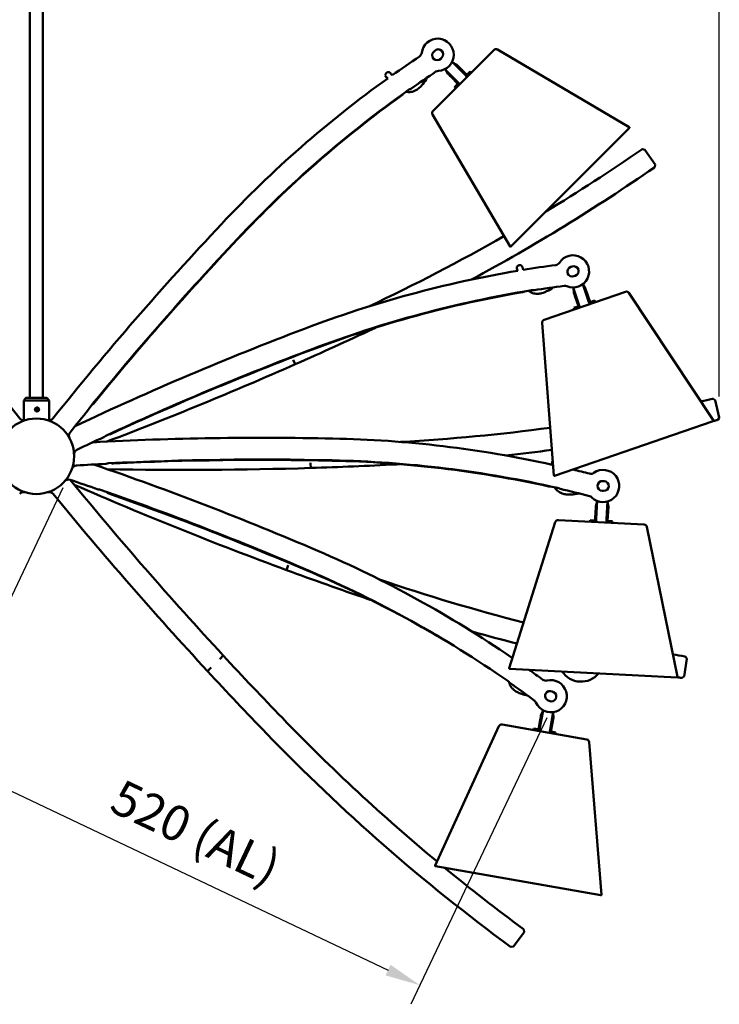
# Model space of a CAD drawing. Units: millimetres. Extents: x 0 to 420, y 0 to 283.
# Drawn here: x 325 to 394, y 95 to 192 of the extents above; entities that cross this region are included whole.
import ezdxf

# ---------------------------------------------------------------- set-up
doc = ezdxf.new("R2010")
doc.units = ezdxf.units.MM
doc.header["$LTSCALE"] = 0.75
doc.layers.add('FD_Dimensions', color=7, linetype='Continuous', lineweight=25)
doc.layers.add('Visible', color=7, linetype='Continuous', lineweight=50)
doc.styles.get("Standard").update_dxf_attribs({"font": 'arial.ttf'})
doc.dimstyles.new('Dim-ISO-25', dxfattribs={"dimtxt": 3.5, "dimasz": 3.5, "dimexe": 2.1, "dimexo": 2.1, "dimgap": 1.4, "dimtad": 1, "dimzin": 12, "dimdsep": 46, "dimtxsty": 'Standard', "dimcen": 0, "dimazin": 3, "dimtp": 0.1, "dimtm": 0.1, "dimtfac": 0.714286, "dimtmove": 0, "dimatfit": 3, "dimfxl": 1, "dimtzin": 12, "dimarcsym": 0})

# ---------------------------------------------------------------- blocks, each defined once
blk = doc.blocks.new('*D16')
at = {"layer": 'Defpoints', "color": 0, "transparency": 16777216}
for p in [(394.163071, 273.621543), (394.163071, 152.845768), (258.374529, 151.66076)]:
    blk.add_point(p, dxfattribs=at)
at = {"layer": 'FD_Dimensions', "color": 0, "lineweight": -2, "transparency": 16777216}
for p, q in [((258.374529, 153.76076), (258.374529, 275.721543)), ((394.163071, 154.945768), (394.163071, 275.721543)), ((261.874529, 273.621543), (390.663071, 273.621543))]:
    blk.add_line(p, q, dxfattribs=at)
at = {"layer": 'FD_Dimensions', "color": 0, "transparency": 16777216}
for points in [[(261.874529, 274.204877), (261.874529, 273.03821), (258.374529, 273.621543)], [(390.663071, 274.204877), (390.663071, 273.03821), (394.163071, 273.621543)]]:
    blk.add_solid(points, dxfattribs=at)
at = {"layer": 'FD_Dimensions', "color": 0, "transparency": 16777216, "insert": (326.2688, 277.315882), "char_height": 3.5, "attachment_point": 5}
blk.add_mtext('1350 (W)', dxfattribs=at)
blk = doc.blocks.new('*D17')
at = {"layer": 'Defpoints', "color": 0, "transparency": 16777216}
for p in [(329.833596, 147.756583), (377.920753, 124.920504), (364.408032, 96.466043)]:
    blk.add_point(p, dxfattribs=at)
at = {"layer": 'FD_Dimensions', "color": 0, "lineweight": -2, "transparency": 16777216}
for p, q in [((328.932748, 145.859619), (315.420027, 117.405157)), ((377.019905, 123.02354), (363.507184, 94.569079)), ((319.482482, 117.800708), (361.246425, 97.967456))]:
    blk.add_line(p, q, dxfattribs=at)
at = {"layer": 'FD_Dimensions', "color": 0, "transparency": 16777216}
for points in [[(319.732718, 118.327643), (319.232246, 117.273774), (316.320875, 119.302121)], [(361.496661, 98.494391), (360.996189, 97.440522), (364.408032, 96.466043)]]:
    blk.add_solid(points, dxfattribs=at)
at = {"layer": 'FD_Dimensions', "color": 0, "transparency": 16777216, "insert": (341.949233, 111.221238), "char_height": 3.5, "attachment_point": 5, "rotation": 334.59746247}
blk.add_mtext('520 (AL)', dxfattribs=at)

msp = doc.modelspace()

# ---------------------------------------------------------------- linework, layer by layer
at = {"layer": 'Visible', "extrusion": (1, -2e-16, 2.966e-13)}
for p, q in [((325.6622, 154.8), (325.6622, 238.958)), ((326.9322, 154.8), (326.9322, 238.958)), ((365.7121, 183.3148), (371.748, 189.3507)), ((365.7853, 189.1851), (365.8775, 189.2773)), ((365.7853, 189.1851), (365.8775, 189.2773)), ((372.1121, 189.3972), (385.2206, 181.6986)), ((366.5707, 188.5846), (366.4785, 188.4924)), ((366.5707, 188.5846), (366.4785, 188.4924)), ((367.6105, 188.1722), (368.8637, 186.9189)), ((367.6589, 188.1238), (368.0689, 187.8778)), ((367.9869, 187.7958), (368.0689, 187.8778)), ((368.0689, 187.8778), (369.0589, 186.8878)), ((368.1439, 186.1991), (366.8906, 187.4523)), ((366.939, 187.4039), (367.1851, 186.9939)), ((367.1851, 186.9939), (367.2671, 187.0759)), ((367.1851, 186.9939), (367.2087, 186.9703)), ((369.09, 186.6927), (368.8637, 186.9189)), ((369.3948, 187.2237), (368.9769, 186.8058)), ((369.5079, 187.1105), (369.3948, 187.2237)), ((367.4718, 186.7072), (368.175, 186.0039)), ((368.257, 186.0859), (367.8391, 185.6681)), ((368.1439, 186.1991), (368.3701, 185.9728)), ((367.9523, 185.5549), (367.8391, 185.6681)), ((365.6656, 182.9507), (373.3642, 169.8422)), ((385.2307, 181.6201), (373.4427, 169.8322)), ((386.752, 179.4501), (386.5353, 179.489)), ((386.7658, 179.4405), (386.7648, 179.4419)), ((387.7822, 177.989), (386.7659, 179.4404)), ((387.7836, 177.987), (387.7826, 177.9884)), ((387.7486, 177.7572), (387.7869, 177.972)), ((379.403, 167.8081), (379.5263, 167.8505)), ((379.403, 167.8081), (379.5263, 167.8505)), ((379.8458, 166.924), (379.7225, 166.8816)), ((379.8458, 166.924), (379.7225, 166.8816)), ((376.764, 162.5639), (384.8349, 165.343)), ((380.214, 164.0903), (379.637, 165.7661)), ((379.6592, 165.7014), (379.7006, 165.225)), ((380.5995, 166.0976), (381.1766, 164.4218)), ((380.6218, 166.0328), (380.8825, 165.632)), ((380.7729, 165.5942), (380.8825, 165.632)), ((380.8825, 165.632), (381.3383, 164.3082)), ((379.7006, 165.225), (379.8103, 165.2628)), ((379.7006, 165.225), (379.7115, 165.1934)), ((379.8326, 164.8416), (380.1564, 163.9013)), ((381.2807, 164.1192), (381.1766, 164.4218)), ((381.7874, 164.4629), (381.2287, 164.2705)), ((381.8395, 164.3116), (381.7874, 164.4629)), ((385.1826, 165.2253), (393.5896, 152.5593)), ((380.2661, 163.939), (379.7073, 163.7466)), ((379.7594, 163.5953), (379.7073, 163.7466)), ((380.214, 164.0903), (380.3182, 163.7877)), ((376.5625, 162.2571), (377.7356, 147.1004)), ((351.8034, 158.5967), (351.8048, 158.5939)), ((351.8048, 158.5939), (351.8444, 158.5127)), ((352.0251, 158.1421), (351.8444, 158.5127)), ((325.2486, 154.8), (325.034, 154.546)), ((327.5603, 154.546), (325.034, 154.546)), ((325.0342, 152.5349), (325.034, 154.546)), ((327.3457, 154.8), (325.2486, 154.8)), ((327.3457, 154.8), (327.5603, 154.546)), ((327.5601, 152.5641), (327.5603, 154.546)), ((393.7552, 154.5863), (393.5689, 154.7036)), ((393.7644, 154.5722), (393.764, 154.5739)), ((394.1631, 152.8458), (393.7644, 154.5722)), ((326.3592, 153.758), (326.2592, 153.7003)), ((326.2592, 153.5848), (326.2592, 153.7003)), ((326.2592, 153.5848), (326.3592, 153.5271)), ((326.4592, 153.7003), (326.3592, 153.758)), ((326.3592, 153.5271), (326.4592, 153.5848)), ((326.4592, 153.5848), (326.4592, 153.7003)), ((394.045, 152.6434), (394.1611, 152.8282)), ((394.1636, 152.8434), (394.1632, 152.845)), ((393.5642, 152.4844), (377.8018, 147.057)), ((353.5396, 148.3434), (353.5398, 148.3403)), ((353.5398, 148.3403), (353.5461, 148.2502)), ((353.5749, 147.8388), (353.5461, 148.2502)), ((382.5802, 146.545), (382.7104, 146.5382)), ((382.5802, 146.545), (382.7104, 146.5382)), ((382.6595, 145.5595), (382.5293, 145.5663)), ((382.6595, 145.5595), (382.5293, 145.5663)), ((381.8885, 144.0386), (381.8867, 144.0052)), ((382.0286, 144.4957), (381.8885, 144.0386)), ((381.8885, 144.0386), (382.0043, 144.0325)), ((381.9394, 142.7942), (382.0321, 144.5641)), ((383.0488, 144.5108), (382.956, 142.7409)), ((383.0209, 143.9792), (383.1368, 143.9731)), ((383.0452, 144.4425), (383.1368, 143.9731)), ((383.1368, 143.9731), (383.0635, 142.5751)), ((381.8672, 143.6336), (381.8152, 142.6405)), ((381.9394, 142.7942), (381.9226, 142.4746)), ((377.8671, 142.4624), (373.277, 127.9698)), ((378.1688, 142.6714), (386.6931, 142.2246)), ((381.3325, 142.5056), (381.3409, 142.6653)), ((381.931, 142.6344), (381.3409, 142.6653)), ((382.9393, 142.4213), (382.956, 142.7409)), ((383.5378, 142.5502), (382.9477, 142.5811)), ((383.5295, 142.3904), (383.5378, 142.5502)), ((386.9713, 141.9852), (390.0214, 127.0923)), ((351.1522, 137.7053), (351.2796, 138.0974)), ((351.3075, 138.1833), (351.2796, 138.0974)), ((351.3085, 138.1863), (351.3075, 138.1833)), ((344.5199, 128.8591), (344.8704, 129.2096)), ((344.5199, 128.8591), (344.5182, 128.8574)), ((390.6605, 127.143), (390.9376, 128.893)), ((390.9343, 128.9096), (390.8055, 129.0882)), ((390.9376, 128.8931), (390.9379, 128.8948)), ((343.3136, 127.6528), (343.6052, 127.9444)), ((343.6691, 128.0083), (343.6052, 127.9444)), ((343.6712, 128.0104), (343.6691, 128.0083)), ((389.9698, 127.0323), (373.322, 127.9048)), ((390.6601, 127.1406), (390.6604, 127.1423)), ((390.4752, 126.9996), (390.6521, 127.1275)), ((377.5607, 125.6401), (377.6789, 125.585)), ((377.5607, 125.6401), (377.6789, 125.585)), ((377.2651, 124.6966), (377.1469, 124.7517)), ((377.2651, 124.6966), (377.1469, 124.7517)), ((376.3405, 122.0175), (376.6482, 123.7629)), ((376.4416, 123.2588), (376.4358, 123.2259)), ((376.6363, 123.6955), (376.4416, 123.2588)), ((376.4416, 123.2588), (376.5558, 123.2386)), ((377.6508, 123.5861), (377.343, 121.8407)), ((377.6389, 123.5187), (377.6726, 123.0417)), ((372.583, 122.3551), (380.9894, 120.8728)), ((376.3712, 122.8595), (376.1985, 121.8801)), ((377.6726, 123.0417), (377.4295, 121.663)), ((377.5584, 123.0619), (377.6726, 123.0417)), ((372.2581, 122.1844), (365.936, 108.3593)), ((375.7029, 121.805), (375.7307, 121.9625)), ((376.3127, 121.8599), (375.7307, 121.9625)), ((376.3405, 122.0175), (376.2849, 121.7023)), ((377.2875, 121.5256), (377.343, 121.8407)), ((377.8973, 121.5805), (377.3153, 121.6831)), ((377.8695, 121.4229), (377.8973, 121.5805)), ((381.2363, 120.6013), (382.4487, 105.4476)), ((382.3902, 105.3944), (365.9728, 108.2893)), ((373.7206, 100.3054), (374.762, 101.7389)), ((374.7666, 101.7551), (374.7329, 101.9727)), ((374.7621, 101.7389), (374.7631, 101.7403)), ((373.4904, 100.2617), (373.7061, 100.2954)), ((373.7192, 100.3034), (373.7202, 100.3048))]:
    msp.add_line(p, q, dxfattribs=at)
at = {"layer": 'Visible'}
msp.add_circle((326.2972, 149.004), 3.75, dxfattribs=at)
for centre, radius, start, end in [((366.178, 188.8848), 1.6, 272.917034, 173.525647), ((366.1388, 188.8315), 0.5, 135, 222.707557), ((366.1388, 188.8315), 0.5, 135, 222.707557), ((366.231, 188.9237), 0.5, 45, 135), ((366.231, 188.9237), 0.5, 45, 135), ((366.2172, 188.9382), 0.5, 315, 42.707557), ((366.2172, 188.9382), 0.5, 315, 42.707557), ((425.8672, 96.0407), 111.2154, 123.571396, 125.260721), ((366.1249, 188.8459), 0.5, 225, 315), ((366.1249, 188.8459), 0.5, 225, 315), ((425.8672, 96.0407), 111.2154, 125.545733, 136.873692), ((428.0727, 93.7149), 112.2527, 125.250573, 136.779335), ((428.0727, 93.7149), 112.2151, 125.697684, 136.779351), ((363.4962, 185.548), 0.05, 290.158164, 305.114651), ((386.7485, 179.4304), 0.02, 35.001871, 79.810546), ((387.6501, 177.7747), 0.1, 304.726148, 349.884658), ((570.4465, -40.6404), 307.9741, 136.703336, 140.748389), ((379.6244, 167.3661), 1.6, 246.917034, 147.525647), ((392.5726, 57.7522), 111.2154, 99.545733, 110.873692), ((392.5726, 57.7522), 111.2154, 97.571396, 99.260721), ((379.5658, 167.3353), 0.5, 109, 196.707557), ((379.5658, 167.3353), 0.5, 109, 196.707557), ((379.6891, 167.3778), 0.5, 19, 109), ((379.6891, 167.3778), 0.5, 19, 109), ((379.683, 167.3968), 0.5, 289, 16.707557), ((379.683, 167.3968), 0.5, 289, 16.707557), ((379.5597, 167.3544), 0.5, 199, 289), ((379.5597, 167.3544), 0.5, 199, 289), ((393.5352, 54.695), 112.2527, 99.250573, 110.779335), ((393.5352, 54.695), 112.2151, 99.697684, 110.779351), ((375.7512, 165.5426), 0.05, 264.158164, 279.114651), ((462.6025, -128.4753), 307.9741, 110.703336, 114.748389), ((393.7446, 154.5694), 0.02, 13.001871, 57.810546), ((326.3592, 153.6425), 0.1155, 150, 210), ((326.3592, 153.6425), 0.1155, 90, 150), ((326.3592, 153.6425), 0.1, 120, 180), ((326.3592, 153.6425), 0.1, 180, 240), ((326.3592, 153.6425), 0.1155, 210, 270), ((326.3641, 153.6809), 0.1703, 114.237516, 126.512833), ((326.3592, 153.6425), 0.1, 60, 120), ((326.3592, 153.6425), 0.1, 240, 300), ((326.3592, 153.6425), 0.1155, 30, 90), ((326.3592, 153.6425), 0.1155, 270, 330), ((326.3592, 153.6425), 0.1, 0, 60), ((326.3592, 153.6425), 0.1, 300, 0), ((326.3514, 153.6626), 0.1896, 47.339481, 66.74111), ((326.3592, 153.6425), 0.1545, 302.046713, 347.626375), ((326.3592, 153.6425), 0.1155, 330, 30), ((393.9603, 152.6965), 0.1, 282.726148, 327.884658), ((353.5631, 39.5696), 111.2154, 77.545733, 88.873692), ((348.7317, -159.3312), 307.9741, 88.703336, 92.748389), ((353.3104, 36.3744), 112.2151, 77.697684, 88.779351), ((353.3104, 36.3744), 112.2527, 77.250573, 88.779335), ((353.5631, 39.5696), 111.2154, 75.571396, 76.444302), ((382.6199, 146.0523), 1.6, 224.917034, 125.525647), ((378.3456, 145.8125), 0.05, 242.158164, 257.114651), ((382.5555, 146.0657), 0.5, 177, 267), ((382.5555, 146.0657), 0.5, 177, 267), ((382.554, 146.0457), 0.5, 87, 174.707557), ((382.554, 146.0457), 0.5, 87, 174.707557), ((382.6857, 146.0588), 0.5, 267, 354.707557), ((382.6857, 146.0588), 0.5, 267, 354.707557), ((382.6842, 146.0389), 0.5, 357, 87), ((382.6842, 146.0389), 0.5, 357, 87), ((231.9562, -145.4525), 307.9741, 66.703336, 70.748389), ((310.5829, 37.3242), 111.2154, 55.542612, 66.873692), ((309.1516, 34.4563), 112.2527, 55.250573, 66.779335), ((309.5141, 34.2873), 112.2151, 59.707604, 66.779351), ((372.1716, 127.4494), 2.0671, 46.717429, 49.727228), ((390.9181, 128.8979), 0.02, 351.001871, 35.810546), ((310.5829, 37.3242), 111.2154, 53.571396, 54.444302), ((373.3601, 126.5472), 0.05, 220.158164, 235.114651), ((377.4129, 125.1683), 1.6, 202.917034, 103.525647), ((390.4166, 127.0806), 0.1, 260.726148, 305.884658), ((377.3582, 125.2049), 0.5, 155, 245), ((377.3582, 125.2049), 0.5, 155, 245), ((377.3494, 125.1869), 0.5, 65, 152.707557), ((377.3494, 125.1869), 0.5, 65, 152.707557), ((377.4676, 125.1318), 0.5, 335, 65), ((377.4676, 125.1318), 0.5, 335, 65), ((377.4764, 125.1498), 0.5, 245, 332.707557), ((377.4764, 125.1498), 0.5, 245, 332.707557), ((374.7469, 101.752), 0.02, 324.001871, 8.810546), ((373.475, 100.3605), 0.1, 233.726148, 278.884658)]:
    msp.add_arc(centre, radius, start, end, dxfattribs=at)
at = {"layer": 'Visible', "extrusion": (0, -2e-16, -1)}
for centre, radius, start, end in [((-364.0914, 189.1216), 0.5, 186.474353, 236.428604), ((-371.9602, 189.1385), 0.3, 45, 120.425784), ((-428.0727, 93.7149), 112.2151, 54.885349, 56.421162), ((-366.2848, 186.7876), 0.5, 56.421162, 87.082966), ((-366.9005, 186.4267), 0.6247, 119.554654, 143.105704), ((-366.4234, 185.9741), 1.2803, 139.722079, 144.71938), ((-354.856, 180.7145), 8.6132, 135.800374, 137.534381), ((-367.5045, 186.7281), 0.0388, 328.622983, 337.359091), ((-362.3025, 185.2516), 0.5, 211.990085, 234.302316), ((-363.8391, 184.5835), 0.9736, 55.353846, 70.456269), ((-365.9243, 183.1026), 0.3, 329.574216, 45), ((-385.1953, 181.6555), 0.05, 120.425784, 225), ((-278.01, 336.8082), 191.0915, 235.421591, 238.830805), ((-386.5176, 179.3906), 0.1, 55.42161, 100.189454), ((-279.7564, 333.4411), 189.5019, 235.273847, 241.721534), ((-387.7672, 177.9755), 0.02, 144.998129, 190.115342), ((-82.1478, -40.6404), 310.1741, 136.703605, 141.428028), ((-570.4465, -40.6404), 310.1741, 38.571972, 43.296395), ((-570.4465, -40.6404), 308.0117, 39.15752, 43.29666), ((-278.0084, 336.8106), 191.0944, 240.273574, 244.814094), ((-373.4074, 169.8675), 0.05, 225, 329.574216), ((-377.8528, 168.4936), 0.5, 212.474353, 262.428604), ((-365.8666, 164.9859), 8.6132, 161.800374, 163.534381), ((-374.5484, 165.7994), 0.5, 237.990085, 260.302316), ((-375.6367, 164.5254), 0.9736, 81.353846, 96.456269), ((-393.5352, 54.695), 112.2151, 80.885349, 82.421162), ((-378.8011, 165.4342), 0.5, 82.421162, 113.082966), ((-384.9326, 165.0593), 0.3, 71, 146.425784), ((-379.1962, 164.84), 0.6247, 145.554654, 169.105704), ((-378.569, 164.6423), 1.2803, 165.72208, 170.71938), ((-379.8712, 164.8461), 0.0388, 354.622983, 3.359091), ((-376.8616, 162.2803), 0.3, 355.574216, 71), ((-462.6025, -128.4753), 310.1741, 64.723238, 69.296395), ((-194.7166, 514.7627), 389.7746, 244.947462, 246.1973), ((-462.6025, -128.4753), 308.0117, 65.15752, 69.29666), ((-194.7166, 514.7627), 389.7746, 246.1973, 249.172005), ((-393.5156, 154.619), 0.1, 77.42161, 122.189454), ((-326.3592, 153.6425), 0.2, 201.407413, 157.35609), ((-326.3592, 153.6425), 0.16, 253.579779, 176.776693), ((-326.3592, 153.6425), 0.2055, 75.213171, 109.073), ((-326.3617, 153.6624), 0.1576, 183.962149, 199.652108), ((-326.3864, 153.5635), 0.1591, 146.415325, 177.836561), ((-326.3592, 153.6425), 0.2, 157.35609, 201.407415), ((-570.4465, -40.6404), 307.9741, 38.564266, 39.11074), ((-331.442, 153.6678), 0.05, 202.894601, 219.11074), ((-332.2681, 153.3267), 0.8437, 22.406182, 38.770052), ((-331.5719, 154.5395), 0.5, 219.251611, 241.594566), ((-325.0408, 153.0642), 0.5001, 270.754623, 321.423836), ((-326.3431, 153.6305), 0.1541, 230.511417, 246.585121), ((-327.5536, 153.0641), 0.5, 218.571972, 287.19524), ((-394.1441, 152.8389), 0.02, 166.998129, 212.115342), ((-351.8782, 341.2244), 191.0943, 262.334262, 266.814094), ((-393.5479, 152.5317), 0.05, 146.425784, 251), ((-330.0296, 151.0365), 0.5, 331.429636, 38.564266), ((-462.6025, -128.4753), 307.9741, 64.564266, 65.11074), ((-348.7317, -159.3311), 310.174, 86.888213, 91.296396), ((-332.9657, 150.9404), 0.05, 228.894601, 245.11074), ((-333.5587, 150.2717), 0.8437, 48.406182, 64.770052), ((-333.4647, 151.667), 0.5, 245.251611, 267.594566), ((-330.5429, 149.1946), 0.5, 357.429636, 64.564266), ((-348.7317, -159.3312), 308.0117, 87.15752, 91.29666), ((-330.3051, 147.5903), 0.5, 19.429636, 86.564266), ((-348.7317, -159.3312), 307.9741, 86.564266, 87.11074), ((-231.5938, -145.2834), 310.174, 108.888213, 113.296396), ((-333.2055, 148.3013), 0.05, 250.894601, 267.11074), ((-333.5049, 147.4592), 0.8437, 70.406182, 86.770052), ((-341.3134, 537.4205), 389.7746, 268.1973, 271.172005), ((-333.9404, 148.7881), 0.5, 267.251611, 289.594566), ((-341.3134, 537.4205), 389.7746, 266.947462, 268.1973), ((-368.9722, 148.9991), 8.6132, 183.800374, 185.534381), ((-329.4837, 146.1918), 0.5, 41.429636, 108.564266), ((-377.7855, 147.1042), 0.05, 251, 355.574216), ((-381.3996, 147.7614), 0.5, 234.474353, 284.428604), ((-231.5937, -145.2835), 307.9741, 108.564266, 109.11074), ((-629.2905, 392.4954), 387.5748, 317.20978, 320.632659), ((-485.7234, 503.5123), 389.7746, 290.1973, 293.538405), ((-332.4393, 145.7646), 0.05, 272.894601, 289.11074), ((-377.3266, 146.5012), 0.5, 259.990085, 282.302316), ((-377.8584, 144.9123), 0.9736, 103.353846, 118.456269), ((-353.3104, 36.3744), 112.2151, 102.885349, 104.421162), ((-325.0243, 144.9491), 0.5, 39.367176, 107.427502), ((-327.57, 144.9491), 0.5, 72.572498, 140.632871), ((-629.2904, 392.4953), 389.7746, 317.1973, 320.632871), ((-332.4013, 144.8716), 0.8437, 92.406182, 108.770052), ((-231.5937, -145.2835), 308.0117, 109.15752, 113.29666), ((-333.6654, 145.7716), 0.5, 289.251611, 321.606775), ((-381.1328, 144.5695), 0.5, 104.421162, 135.082966), ((-381.2766, 143.8706), 0.6247, 167.554654, 191.105704), ((-381.9047, 143.6233), 0.0388, 16.622983, 25.359091), ((-380.621, 143.9223), 1.2803, 187.722079, 192.71938), ((-378.1531, 142.3718), 0.3, 17.574216, 93), ((-386.6774, 141.925), 0.3, 93, 168.425784), ((-485.7234, 503.5123), 389.7746, 288.947462, 290.1973), ((-422.0225, 317.6449), 191.0943, 284.334262, 288.814094), ((-629.2905, 392.4954), 387.5748, 315.9473, 317.20978), ((-390.7244, 129.0296), 0.1, 99.42161, 144.189454), ((-629.2904, 392.4953), 389.7746, 315.947462, 317.1973), ((-373.3246, 127.9547), 0.05, 273, 17.574216), ((-380.4208, 128.8628), 2.25, 219.180663, 326.819337), ((-390.6403, 127.1437), 0.02, 188.998129, 234.115342), ((-372.5711, 125.895), 0.9736, 125.353846, 140.456269), ((-309.1516, 34.4563), 112.2151, 124.885349, 126.421162), ((-376.9218, 127.2101), 0.5, 256.474353, 306.428604), ((-389.9725, 127.0822), 0.05, 168.425784, 273), ((-375.4787, 124.3506), 0.5, 126.421162, 157.082966), ((-375.8138, 123.1666), 0.6247, 174.554654, 198.105704), ((-488.15, 255.8053), 191.0938, 309.688164, 315.97772), ((-372.5309, 122.0596), 0.3, 24.574216, 100), ((-376.4071, 122.8446), 0.0388, 23.622983, 32.359091), ((-375.1693, 123.2978), 1.2803, 194.722079, 199.71938), ((-485.534, 253.0563), 189.5024, 306.273852, 316.025689), ((-380.9373, 120.5774), 0.3, 100, 175.425784), ((-365.9814, 108.3385), 0.05, 280, 24.574216), ((-488.1489, 255.8037), 191.0918, 306.421594, 309.395608), ((-382.3988, 105.4437), 0.05, 175.425784, 280), ((-374.6341, 101.9573), 0.1, 126.42161, 171.189454), ((-373.703, 100.3151), 0.02, 215.998129, 261.115342)]:
    msp.add_arc(centre, radius, start, end, dxfattribs=at)
at = {"layer": 'Visible'}
msp.add_ellipse((376.8447, 123.5032), major_axis=(-0.2515, 0.1113), ratio=0.7510598, start_param=-0.2181544, end_param=0.2137392, dxfattribs=at)
for points, knots in [([(361.1876, 186.5139), (361.1845, 186.5176), (361.1814, 186.5212), (361.129, 186.5822), (361.0888, 186.6311), (361.0354, 186.6985), (361.0198, 186.7192), (361.0048, 186.7417), (361.0025, 186.7454), (360.9977, 186.7534), (360.9955, 186.7573), (360.9915, 186.7655), (360.99, 186.7685), (360.987, 186.7758), (360.9853, 186.7801), (360.9821, 186.7898), (360.9805, 186.7952), (360.9765, 186.8126), (360.9747, 186.8256), (360.973, 186.8648), (360.9765, 186.892), (360.9904, 186.9432), (361.0008, 186.968), (361.0267, 187.0141), (361.0425, 187.0358), (361.078, 187.0749), (361.098, 187.0926), (361.1412, 187.123), (361.1647, 187.1358), (361.2139, 187.1551), (361.24, 187.1616), (361.2791, 187.165), (361.2922, 187.1651), (361.3178, 187.1629), (361.3304, 187.1605), (361.3478, 187.1555), (361.3533, 187.1535), (361.3635, 187.1494), (361.3681, 187.1472), (361.3804, 187.1408), (361.3861, 187.1369), (361.4073, 187.1218), (361.4115, 187.1165), (361.4276, 187.1007), (361.4364, 187.0918), (361.4621, 187.0649), (361.4808, 187.0449), (361.5276, 186.9947), (361.5561, 186.964), (361.6131, 186.9037), (361.6366, 186.879), (361.6636, 186.851)], [9.259413, 9.259413, 9.259413, 9.259413, 9.2791225, 9.2791225, 9.5955694, 9.5955694, 9.8774343, 9.8774343, 9.932383, 9.932383, 9.9736897, 9.9736897, 9.9934813, 9.9934813, 10.0133436, 10.0133436, 10.0332149, 10.0332149, 10.0732533, 10.0732533, 10.1534659, 10.1534659, 10.2330091, 10.2330091, 10.3124082, 10.3124082, 10.3917843, 10.3917843, 10.4712286, 10.4712286, 10.550899, 10.550899, 10.5905048, 10.5905048, 10.6302412, 10.6302412, 10.6500471, 10.6500471, 10.669899, 10.669899, 10.7101853, 10.7101853, 10.8699936, 10.8699936, 11.0278648, 11.0278648, 11.2651951, 11.2651951, 11.5087593, 11.5087593, 11.6452876, 11.6452876, 11.6452876, 11.6452876]), ([(365.1217, 186.6094), (364.9938, 186.3816), (364.8531, 186.1611), (364.586, 185.8226), (364.471, 185.6965), (364.2389, 185.4952), (364.1248, 185.414), (363.9198, 185.3055), (363.8325, 185.2689), (363.5938, 185.196), (363.435, 185.176), (363.1996, 185.1852), (363.1194, 185.195), (363.0404, 185.2106)], [4.1724108, 4.1724108, 4.1724108, 4.1724108, 4.9642828, 4.9642828, 5.4725823, 5.4725823, 5.8868475, 5.8868475, 6.1683677, 6.1683677, 6.6369636, 6.6369636, 6.8789272, 6.8789272, 6.8789272, 6.8789272]), ([(386.7659, 179.4404), (386.7659, 179.4404), (386.7658, 179.4404), (386.7658, 179.4404), (386.7658, 179.4405), (386.7658, 179.4405)], [0, 0, 0, 0, 0.000022879607, 0.000022879607, 0.000045759214, 0.000045759214, 0.000045759214, 0.000045759214]), ([(387.7826, 177.9884), (387.7826, 177.9885), (387.7825, 177.9886), (387.7823, 177.9888), (387.7823, 177.9889), (387.7822, 177.989)], [0.000019697, 0.000019697, 0.000019697, 0.000019697, 0.00038825843, 0.00038825843, 0.00077651686, 0.00077651686, 0.00077651686, 0.00077651686]), ([(374.0998, 167.4227), (374.0985, 167.4274), (374.0973, 167.432), (374.077, 167.5098), (374.0623, 167.5714), (374.0439, 167.6554), (374.0389, 167.6808), (374.0353, 167.7076), (374.0348, 167.7119), (374.034, 167.7212), (374.0338, 167.7257), (374.0337, 167.7348), (374.0338, 167.7382), (374.0342, 167.7461), (374.0346, 167.7507), (374.036, 167.7608), (374.037, 167.7663), (374.0409, 167.7837), (374.045, 167.7962), (374.0606, 167.8321), (374.0757, 167.8551), (374.1107, 167.895), (374.1309, 167.9127), (374.1744, 167.9428), (374.1981, 167.9554), (374.2471, 167.975), (374.2729, 167.9822), (374.325, 167.9905), (374.3518, 167.9917), (374.4044, 167.9875), (374.4308, 167.9819), (374.4674, 167.9678), (374.4792, 167.9621), (374.5012, 167.9489), (374.5116, 167.9413), (374.525, 167.9291), (374.5291, 167.925), (374.5364, 167.9168), (374.5396, 167.9128), (374.5478, 167.9017), (374.5513, 167.8957), (374.5637, 167.8728), (374.5651, 167.8662), (374.5727, 167.8449), (374.5766, 167.8331), (374.588, 167.7976), (374.596, 167.7715), (374.6161, 167.7058), (374.6283, 167.6658), (374.653, 167.5865), (374.6633, 167.554), (374.6753, 167.517)], [9.259413, 9.259413, 9.259413, 9.259413, 9.2791225, 9.2791225, 9.5955694, 9.5955694, 9.8774343, 9.8774343, 9.932383, 9.932383, 9.9736897, 9.9736897, 9.9934813, 9.9934813, 10.0133436, 10.0133436, 10.0332149, 10.0332149, 10.0732533, 10.0732533, 10.1534659, 10.1534659, 10.2330091, 10.2330091, 10.3124082, 10.3124082, 10.3917843, 10.3917843, 10.4712286, 10.4712286, 10.550899, 10.550899, 10.5905048, 10.5905048, 10.6302412, 10.6302412, 10.6500471, 10.6500471, 10.669899, 10.669899, 10.7101853, 10.7101853, 10.8699936, 10.8699936, 11.0278648, 11.0278648, 11.2651951, 11.2651951, 11.5087593, 11.5087593, 11.6452876, 11.6452876, 11.6452876, 11.6452876]), ([(377.6775, 165.784), (377.4627, 165.6353), (377.2396, 165.4988), (376.8511, 165.3116), (376.6925, 165.2487), (376.3956, 165.1695), (376.2575, 165.1466), (376.0257, 165.1389), (375.9312, 165.1443), (375.6847, 165.1834), (375.5332, 165.235), (375.3256, 165.3465), (375.2579, 165.3905), (375.1937, 165.4391)], [4.1724108, 4.1724108, 4.1724108, 4.1724108, 4.9642828, 4.9642828, 5.4725823, 5.4725823, 5.8868475, 5.8868475, 6.1683677, 6.1683677, 6.6369636, 6.6369636, 6.8789272, 6.8789272, 6.8789272, 6.8789272]), ([(393.7644, 154.5722), (393.7644, 154.5722), (393.7644, 154.5722), (393.7644, 154.5722), (393.7644, 154.5722), (393.7644, 154.5722)], [0, 0, 0, 0, 0.000022879607, 0.000022879607, 0.000045759214, 0.000045759214, 0.000045759214, 0.000045759214]), ([(326.5437, 153.7195), (326.5364, 153.7353), (326.5238, 153.7571), (326.4863, 153.7933), (326.468, 153.8058), (326.4262, 153.8249), (326.4026, 153.8308), (326.3663, 153.8329), (326.3539, 153.8325), (326.3192, 153.8277), (326.2976, 153.8206), (326.2566, 153.7981), (326.2379, 153.7824), (326.2125, 153.7509), (326.1982, 153.7299), (326.1837, 153.6796), (326.1815, 153.6577), (326.1856, 153.6125), (326.1924, 153.5898), (326.2088, 153.559), (326.2152, 153.5493), (326.2356, 153.5246), (326.2515, 153.5114), (326.2883, 153.4906), (326.3093, 153.4838), (326.3436, 153.4796), (326.3565, 153.4795), (326.3812, 153.4823), (326.393, 153.485), (326.4044, 153.4891)], [-1.2577903, -1.2577903, -1.2577903, -1.2577903, -1.0808875, -1.0808875, -0.9524286, -0.9524286, -0.8112042, -0.8112042, -0.7397932, -0.7397932, -0.6097672, -0.6097672, -0.4707052, -0.4707052, -0.3768012, -0.3768012, -0.3096114, -0.3096114, -0.2374595, -0.2374595, -0.2023265, -0.2023265, -0.1405848, -0.1405848, -0.0745289, -0.0745289, -0.0363009, -0.0363009, -0.000001, -0.000001, -0.000001, -0.000001]), ([(394.1632, 152.845), (394.1632, 152.8452), (394.1632, 152.8453), (394.1631, 152.8455), (394.1631, 152.8456), (394.1631, 152.8458)], [0.000019697, 0.000019697, 0.000019697, 0.000019697, 0.00038825843, 0.00038825843, 0.00077651686, 0.00077651686, 0.00077651686, 0.00077651686]), ([(377.5187, 148.1744), (377.5193, 148.1791), (377.5199, 148.1839), (377.5302, 148.2637), (377.5397, 148.3262), (377.5541, 148.411), (377.559, 148.4365), (377.5657, 148.4626), (377.5668, 148.4668), (377.5696, 148.4757), (377.571, 148.48), (377.5744, 148.4885), (377.5757, 148.4916), (377.5791, 148.4987), (377.5812, 148.5028), (377.5862, 148.5117), (377.5892, 148.5165), (377.5994, 148.5311), (377.6079, 148.5412), (377.6191, 148.5522), (377.621, 148.554), (377.623, 148.5558)], [9.25941301, 9.25941301, 9.25941301, 9.25941301, 9.27912253, 9.27912253, 9.59556942, 9.59556942, 9.87743429, 9.87743429, 9.93238297, 9.93238297, 9.97368968, 9.97368968, 9.99348127, 9.99348127, 10.01334356, 10.01334356, 10.03321485, 10.03321485, 10.07325329, 10.07325329, 10.08138445, 10.08138445, 10.08138445, 10.08138445]), ([(380.2221, 145.3147), (379.9673, 145.2573), (379.7092, 145.2143), (379.2789, 145.1863), (379.1083, 145.1874), (378.8033, 145.2252), (378.6667, 145.2557), (378.4489, 145.3354), (378.3633, 145.3757), (378.1493, 145.5044), (378.0283, 145.609), (377.8775, 145.7901), (377.8312, 145.8563), (377.7899, 145.9254)], [4.1724108, 4.1724108, 4.1724108, 4.1724108, 4.9642828, 4.9642828, 5.4725823, 5.4725823, 5.8868475, 5.8868475, 6.1683677, 6.1683677, 6.6369636, 6.6369636, 6.8789272, 6.8789272, 6.8789272, 6.8789272]), ([(390.9376, 128.893), (390.9376, 128.8931), (390.9376, 128.8931), (390.9376, 128.8931), (390.9376, 128.8931), (390.9376, 128.8931)], [0, 0, 0, 0, 0.000022879607, 0.000022879607, 0.000045759214, 0.000045759214, 0.000045759214, 0.000045759214]), ([(390.6604, 127.1423), (390.6604, 127.1424), (390.6604, 127.1425), (390.6604, 127.1428), (390.6605, 127.1429), (390.6605, 127.143)], [0.000019697, 0.000019697, 0.000019697, 0.000019697, 0.00038825843, 0.00038825843, 0.00077651686, 0.00077651686, 0.00077651686, 0.00077651686]), ([(375.1047, 125.2441), (374.9051, 125.2824), (374.7074, 125.331), (374.3533, 125.448), (374.1955, 125.5129), (373.9269, 125.6622), (373.8117, 125.7416), (373.6396, 125.8971), (373.5753, 125.9666), (373.4251, 126.166), (373.3521, 126.3084), (373.2928, 126.4934), (373.2824, 126.531), (373.2734, 126.5689)], [4.348127, 4.348127, 4.348127, 4.348127, 4.9642828, 4.9642828, 5.4725823, 5.4725823, 5.8868475, 5.8868475, 6.1683677, 6.1683677, 6.6369636, 6.6369636, 6.7542583, 6.7542583, 6.7542583, 6.7542583]), ([(374.762, 101.7389), (374.762, 101.7389), (374.762, 101.7389), (374.762, 101.7389), (374.762, 101.7389), (374.7621, 101.7389)], [0, 0, 0, 0, 0.000022879607, 0.000022879607, 0.000045759214, 0.000045759214, 0.000045759214, 0.000045759214]), ([(373.7202, 100.3048), (373.7202, 100.3049), (373.7203, 100.305), (373.7205, 100.3052), (373.7205, 100.3053), (373.7206, 100.3054)], [0.000019697, 0.000019697, 0.000019697, 0.000019697, 0.00038825843, 0.00038825843, 0.00077651686, 0.00077651686, 0.00077651686, 0.00077651686])]:
    msp.add_open_spline(points, degree=3, knots=knots, dxfattribs=at)
for points in [[(367.4685, 186.7136), (367.4707, 186.7093), (367.4718, 186.7072), (367.4718, 186.7072)], [(379.8325, 164.8488), (379.8326, 164.844), (379.8326, 164.8416), (379.8326, 164.8416)], [(326.3002, 153.8388), (326.3024, 153.8396), (326.3045, 153.8404), (326.3067, 153.8412)], [(326.5472, 153.5598), (326.5419, 153.5478), (326.5355, 153.5363), (326.5282, 153.5257)], [(326.5533, 153.5946), (326.5521, 153.5829), (326.55, 153.5712), (326.5472, 153.5598)], [(326.5282, 153.5257), (326.5239, 153.5228), (326.5196, 153.52), (326.5151, 153.5173)], [(381.8698, 143.6404), (381.8681, 143.6358), (381.8672, 143.6336), (381.8672, 143.6336)], [(376.3745, 122.8658), (376.3723, 122.8615), (376.3712, 122.8595), (376.3712, 122.8595)]]:
    msp.add_open_spline(points, degree=3, dxfattribs=at)
at = {"layer": 'Visible', "extrusion": (2.77193e-10, -5.92914e-10, -1)}
msp.add_open_spline([(359.7663, 161.6582), (359.876, 161.7093), (359.9857, 161.7605), (360.0952, 161.8117)], degree=3, dxfattribs=at)
at = {"layer": 'Visible', "extrusion": (1.30072e-11, -5.96069e-11, -1)}
msp.add_open_spline([(393.4938, 154.7166), (393.1057, 154.63), (392.717, 154.5445), (392.3281, 154.4603)], degree=3, dxfattribs=at)
at = {"layer": 'Visible'}
for points, weights in [([(326.2942, 153.8362), (326.2943, 153.8339), (326.2944, 153.8318)], [1.00000041524, 1.00000049573, 1.0000005715]), ([(326.3, 153.8336), (326.3001, 153.8361), (326.3002, 153.8388)], [1.00000050686, 1.00000041916, 1.00000032545])]:
    msp.add_rational_spline(points, weights, degree=2, dxfattribs=at)
at = {"layer": 'Visible', "extrusion": (-5.93082e-11, 2.65202e-10, -1)}
msp.add_open_spline([(393.5937, 152.5116), (393.7232, 152.5406), (393.8528, 152.5697), (393.9824, 152.599)], degree=3, dxfattribs=at)
at = {"layer": 'Visible', "extrusion": (4.675e-13, -4.0238e-12, -1)}
msp.add_open_spline([(372.9608, 149.0803), (374.4891, 149.2484), (376.0153, 149.4352), (377.539, 149.6405)], degree=3, dxfattribs=at)
at = {"layer": 'Visible', "extrusion": (-3.48996e-11, 6.53579e-10, -1)}
msp.add_open_spline([(362.0696, 148.199), (362.1904, 148.2052), (362.3112, 148.2116), (362.4321, 148.2181)], degree=3, dxfattribs=at)
at = {"layer": 'Visible', "extrusion": (7.07967e-11, 2.05309e-10, -1)}
msp.add_open_spline([(359.1632, 134.857), (359.3036, 134.8086), (359.4441, 134.7603), (359.5846, 134.7122)], degree=3, dxfattribs=at)
at = {"layer": 'Visible', "extrusion": (-5.012e-13, -1.9624e-12, -1)}
msp.add_open_spline([(369.5915, 131.5942), (371.0715, 131.1776), (372.5565, 130.779), (374.0462, 130.3986)], degree=3, dxfattribs=at)
at = {"layer": 'Visible', "extrusion": (-1.02691e-11, -6.01392e-11, -1)}
msp.add_open_spline([(390.7408, 129.1283), (390.3485, 129.1934), (389.9561, 129.2598), (389.5639, 129.3274)], degree=3, dxfattribs=at)
at = {"layer": 'Visible', "extrusion": (-1.76624e-10, -1.07282e-09, -1)}
msp.add_open_spline([(390.0074, 127.0465), (390.1383, 127.0248), (390.2694, 127.0033), (390.4005, 126.9819)], degree=3, dxfattribs=at)

# ---------------------------------------------------------------- dimensions: what is measured, and where the dimension line sits
at = {"layer": 'FD_Dimensions'}
dim = msp.add_linear_dim(base=(394.1631, 273.6215), p1=(258.3745, 151.6608), p2=(394.1631, 152.8458), text='1350 (W)', dimstyle='Dim-ISO-25', override={"dimlfac": 10, "dimclrd": 0, "dimclre": 0}, dxfattribs=at)
dim.commit()
dim.dimension.update_dxf_attribs({"geometry": '*D16', "text_midpoint": (326.2688, 277.3159)})
dim = msp.add_aligned_dim(p1=(329.8336, 147.7566), p2=(377.9208, 124.9205), distance=-31.5, text='520 (AL)', dimstyle='Dim-ISO-25', override={"dimlfac": 10, "dimclrd": 0, "dimclre": 0}, dxfattribs=at)
dim.commit()
dim.dimension.update_dxf_attribs({"geometry": '*D17', "text_midpoint": (341.9492, 111.2212)})

doc.saveas('drawing.dxf')
